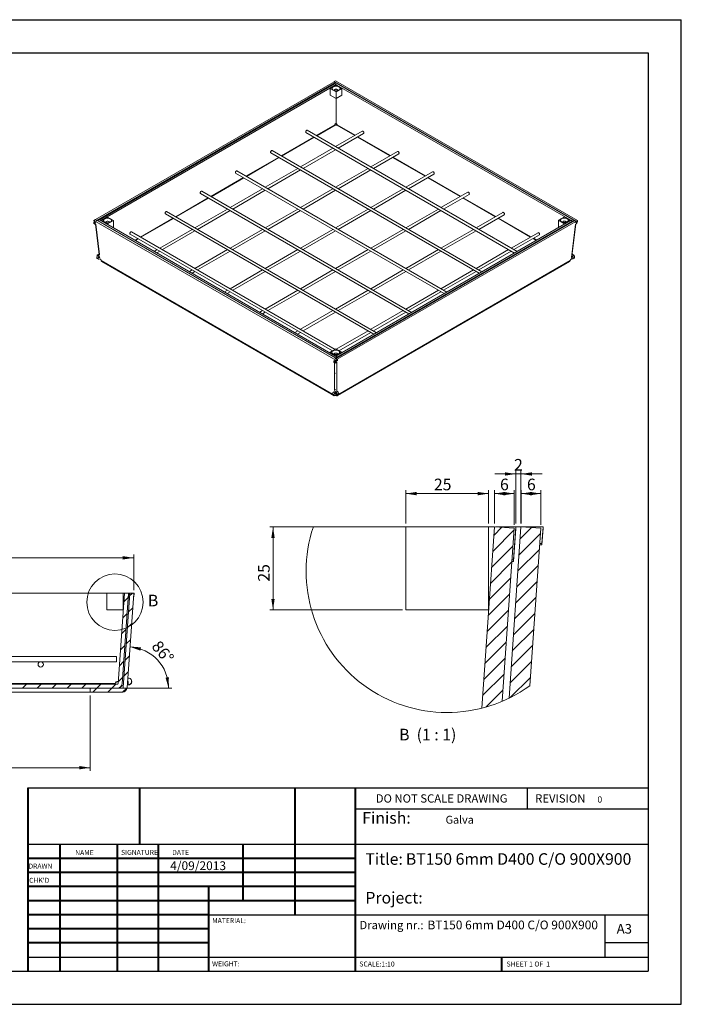
# Model space of a CAD drawing. Units: millimetres. Extents: x 0 to 420, y 0 to 297.
# Drawn here: x 220 to 420, y 0 to 297 of the extents above; entities that cross this region are included whole.
import ezdxf

# ---------------------------------------------------------------- set-up
doc = ezdxf.new("R2010")
doc.units = ezdxf.units.MM
doc.styles.add('SLDTEXTSTYLE0', font='TXT', dxfattribs={"width": 0.75})
doc.styles.add('SLDTEXTSTYLE1', font='TXT', dxfattribs={"width": 0.673077})
doc.styles.add('SLDTEXTSTYLE3', font='TXT', dxfattribs={"width": 0.65})
doc.dimstyles.new('SLDDIMSTYLE1', dxfattribs={"dimtxt": 3.5, "dimasz": 3.302, "dimexe": 0, "dimexo": 0.0625, "dimgap": 0.875, "dimtad": 1, "dimdec": 3, "dimlfac": 5, "dimrnd": 1e-09, "dimzin": 12, "dimdsep": 46, "dimtxsty": 'SLDTEXTSTYLE0', "dimsah": 1, "dimcen": 0.09, "dimadec": 0, "dimazin": 3, "dimtfac": 1, "dimtdec": 3, "dimtofl": 0, "dimtmove": 0, "dimatfit": 3, "dimfxl": 1, "dimfrac": 2, "dimtolj": 1, "dimtzin": 12, "dimarcsym": 0})
doc.dimstyles.new('SLDDIMSTYLE2', dxfattribs={"dimtxt": 3.5, "dimasz": 3.302, "dimexe": 0, "dimexo": 0.0625, "dimgap": 0.875, "dimtad": 1, "dimdec": 4, "dimlfac": 5, "dimzin": 12, "dimdsep": 46, "dimtxsty": 'SLDTEXTSTYLE0', "dimsah": 1, "dimcen": 0.09, "dimazin": 3, "dimtfac": 1, "dimtofl": 0, "dimtmove": 0, "dimatfit": 3, "dimfxl": 1, "dimfrac": 2, "dimtolj": 1, "dimtzin": 12, "dimarcsym": 0})
doc.dimstyles.new('SLDDIMSTYLE4', dxfattribs={"dimtxt": 3.5, "dimasz": 3.302, "dimexe": 0, "dimexo": 0.0625, "dimgap": 0.875, "dimtad": 1, "dimdec": 3, "dimrnd": 1e-09, "dimzin": 12, "dimdsep": 46, "dimtxsty": 'SLDTEXTSTYLE0', "dimsah": 1, "dimcen": 0.09, "dimadec": 0, "dimazin": 3, "dimtfac": 1, "dimtdec": 3, "dimtofl": 0, "dimtmove": 0, "dimatfit": 3, "dimfxl": 1, "dimfrac": 2, "dimtolj": 1, "dimtzin": 12, "dimarcsym": 0})
doc.dimstyles.new('SLDDIMSTYLE5', dxfattribs={"dimtxt": 3.5, "dimasz": 3.302, "dimexe": 0, "dimexo": 0.0625, "dimgap": 0.875, "dimtad": 1, "dimdec": 3, "dimrnd": 1e-09, "dimzin": 12, "dimdsep": 46, "dimtxsty": 'SLDTEXTSTYLE0', "dimsah": 1, "dimcen": 0.09, "dimadec": 0, "dimazin": 3, "dimtfac": 1, "dimtdec": 3, "dimtmove": 0, "dimatfit": 0, "dimfxl": 1, "dimfrac": 2, "dimtolj": 1, "dimtzin": 12, "dimarcsym": 0})

# ---------------------------------------------------------------- blocks, each defined once
blk = doc.blocks.new('_D_2')
at = {"color": 7, "linetype": 'Continuous', "lineweight": 0}
for p, q in [((48.61, 125.11), (48.61, 135.89)), ((48.61, 134.89), (254.85, 134.89)), ((254.85, 125.11), (254.85, 135.89))]:
    blk.add_line(p, q, dxfattribs=at)
for points in [[(48.61, 134.89), (51.91, 134.38), (51.91, 135.4)], [(254.85, 134.89), (251.55, 135.4), (251.55, 134.38)]]:
    blk.add_solid(points, dxfattribs=at)
at = {"color": 7, "linetype": 'Continuous', "lineweight": 0, "insert": (138.34, 139.4, -74.49), "char_height": 3.5, "attachment_point": 1, "style": 'SLDTEXTSTYLE0'}
blk.add_mtext('overall size:', dxfattribs=at)
blk = doc.blocks.new('_D_3')
at = {"color": 7, "linetype": 'Continuous', "lineweight": 0}
for p, q in [((61.73, 93.35), (61.73, 70.59)), ((241.73, 93.35), (241.73, 70.59)), ((61.73, 71.59), (241.73, 71.59))]:
    blk.add_line(p, q, dxfattribs=at)
for points in [[(61.73, 71.59), (65.03, 71.08), (65.03, 72.09)], [(241.73, 71.59), (238.43, 72.09), (238.43, 71.08)]]:
    blk.add_solid(points, dxfattribs=at)
at = {"color": 7, "linetype": 'Continuous', "lineweight": 0, "insert": (138.38, 76.1, -74.49), "char_height": 3.5, "attachment_point": 1, "style": 'SLDTEXTSTYLE0'}
blk.add_mtext('C/O', dxfattribs=at)
blk = doc.blocks.new('_D_5')
at = {"color": 7, "linetype": 'Continuous', "lineweight": 0}
blk.add_line((250.94, 95.55), (266.38, 95.55), dxfattribs=at)
blk.add_arc((252.85, 95.55), 12.53, 0, 86, dxfattribs=at)
for points in [[(253.73, 108.05), (256.86, 106.9), (257.06, 107.9)], [(265.38, 95.55), (265.46, 98.89), (264.45, 98.76)]]:
    blk.add_solid(points, dxfattribs=at)
at = {"color": 7, "linetype": 'Continuous', "lineweight": 0, "insert": (262.71, 110.3, -74.49), "char_height": 3.5, "attachment_point": 1, "rotation": 310.0758, "style": 'SLDTEXTSTYLE0'}
blk.add_mtext('86°', dxfattribs=at)
blk = doc.blocks.new('SW_HATCH_0')
at = {"color": 0, "linetype": 'Continuous', "lineweight": 0}
for p, q in [((-7.95, 1.03), (-5.5, 3.48)), ((0, 0), (3.4, 3.4)), ((-8.28, -3.79), (-1.82, 2.67)), ((-0.34, -4.83), (6.13, 1.64)), ((-8.62, -8.62), (-2.16, -2.16)), ((-0.68, -9.66), (5.79, -3.19)), ((-8.96, -13.45), (-2.49, -6.98)), ((-1.01, -14.48), (5.45, -8.02)), ((-9.3, -18.28), (-2.83, -11.81)), ((-1.35, -19.31), (5.12, -12.84)), ((-9.64, -23.11), (-3.17, -16.64)), ((-1.69, -24.14), (4.78, -17.67)), ((-9.97, -27.93), (-3.51, -21.47)), ((-2.03, -28.97), (4.44, -22.5)), ((-10.31, -32.76), (-3.84, -26.29)), ((-2.36, -33.79), (4.1, -27.33)), ((-10.65, -37.59), (-4.18, -31.12)), ((-2.7, -38.62), (3.77, -32.15)), ((-10.99, -42.42), (-4.52, -35.95)), ((-3.04, -43.45), (3.43, -36.98)), ((-11.32, -47.24), (-4.86, -40.78)), ((-2.98, -47.88), (3.09, -41.81)), ((-10.33, -50.74), (-5.19, -45.61))]:
    blk.add_line(p, q, dxfattribs=at)
blk = doc.blocks.new('_D_9')
at = {"color": 7, "linetype": 'Continuous', "lineweight": 0}
for p, q in [((335.93, 144.21), (295.88, 144.21)), ((296.88, 144.21), (296.88, 119.21)), ((335.93, 119.21), (295.88, 119.21))]:
    blk.add_line(p, q, dxfattribs=at)
for points in [[(296.88, 144.21), (296.37, 140.91), (297.39, 140.91)], [(296.88, 119.21), (297.39, 122.51), (296.37, 122.51)]]:
    blk.add_solid(points, dxfattribs=at)
at = {"color": 7, "linetype": 'Continuous', "lineweight": 0, "insert": (292.37, 127.7, -372.43), "char_height": 3.5, "attachment_point": 1, "rotation": 90, "style": 'SLDTEXTSTYLE0'}
blk.add_mtext('25', dxfattribs=at)
blk = doc.blocks.new('_D_10')
at = {"color": 7, "linetype": 'Continuous', "lineweight": 0}
for p, q in [((336.93, 145.21), (336.93, 155.26)), ((361.93, 145.21), (361.93, 155.26)), ((336.93, 154.26), (361.93, 154.26))]:
    blk.add_line(p, q, dxfattribs=at)
for points in [[(336.93, 154.26), (340.24, 153.75), (340.24, 154.77)], [(361.93, 154.26), (358.63, 154.77), (358.63, 153.75)]]:
    blk.add_solid(points, dxfattribs=at)
at = {"color": 7, "linetype": 'Continuous', "lineweight": 0, "insert": (345.43, 158.77, -372.43), "char_height": 3.5, "attachment_point": 1, "style": 'SLDTEXTSTYLE0'}
blk.add_mtext('25', dxfattribs=at)
blk = doc.blocks.new('_D_11')
at = {"color": 7, "linetype": 'Continuous', "lineweight": 0}
for p, q in [((363.68, 145.26), (363.68, 155.26)), ((369.67, 144.84), (369.67, 155.26)), ((363.68, 154.26), (369.67, 154.26))]:
    blk.add_line(p, q, dxfattribs=at)
for points in [[(363.68, 154.26), (366.99, 153.75), (366.99, 154.77)], [(369.67, 154.26), (366.37, 154.77), (366.37, 153.75)]]:
    blk.add_solid(points, dxfattribs=at)
at = {"color": 7, "linetype": 'Continuous', "lineweight": 0, "insert": (365.38, 158.77, -372.43), "char_height": 3.5, "attachment_point": 1, "style": 'SLDTEXTSTYLE0'}
blk.add_mtext('6', dxfattribs=at)
blk = doc.blocks.new('_D_12')
at = {"color": 7, "linetype": 'Continuous', "lineweight": 0}
for p, q in [((371.71, 145.24), (371.74, 155.26)), ((377.69, 144.82), (377.72, 155.26)), ((371.73, 154.26), (377.72, 154.26))]:
    blk.add_line(p, q, dxfattribs=at)
for points in [[(371.73, 154.26), (375.04, 153.75), (375.04, 154.77)], [(377.72, 154.26), (374.42, 154.77), (374.42, 153.75)]]:
    blk.add_solid(points, dxfattribs=at)
at = {"color": 7, "linetype": 'Continuous', "lineweight": 0, "insert": (373.5, 158.77, -372.43), "char_height": 3.5, "attachment_point": 1, "style": 'SLDTEXTSTYLE0'}
blk.add_mtext('6', dxfattribs=at)
blk = doc.blocks.new('_D_13')
at = {"color": 7, "linetype": 'Continuous', "lineweight": 0}
for p, q in [((370.14, 145.21), (370.14, 161.19)), ((371.7, 145.24), (371.7, 161.19)), ((370.14, 160.19), (363.79, 160.19)), ((370.14, 160.19), (371.7, 160.19)), ((371.7, 160.19), (378.05, 160.19))]:
    blk.add_line(p, q, dxfattribs=at)
for points in [[(370.14, 160.19), (366.84, 160.69), (366.84, 159.68)], [(371.7, 160.19), (375, 159.68), (375, 160.69)]]:
    blk.add_solid(points, dxfattribs=at)
at = {"color": 7, "linetype": 'Continuous', "lineweight": 0, "insert": (369.61, 164.7, -372.43), "char_height": 3.5, "attachment_point": 1, "style": 'SLDTEXTSTYLE0'}
blk.add_mtext('2', dxfattribs=at)

msp = doc.modelspace()

# ---------------------------------------------------------------- hatches: boundary and pattern name
at = {"linetype": 'Continuous', "lineweight": 0}
h = msp.add_hatch(dxfattribs=at)
h.set_pattern_fill('ANSI31', style=0)
edge = h.paths.add_edge_path(flags=0)
edge.add_line((251.340456, 96.857879), (253.246786, 124.119662))
edge.add_line((253.246786, 124.119662), (252.049709, 124.20337))
edge.add_line((252.049709, 124.20337), (250.14338, 96.941586))
edge.add_arc((249.941872, 96.955677), 0.202, 270, 356, ccw=False)
edge.add_line((249.941872, 96.753677), (53.618232, 96.753677))
edge.add_arc((53.618232, 96.955677), 0.202, 184, 270, ccw=False)
edge.add_line((53.416724, 96.941586), (51.510394, 124.20337))
edge.add_line((51.510394, 124.20337), (50.313318, 124.119662))
edge.add_line((50.313318, 124.119662), (52.219647, 96.857879))
edge.add_arc((53.618232, 96.955677), 1.402, 184, 270)
edge.add_line((53.618232, 95.553677), (249.941872, 95.553677))
edge.add_arc((249.941872, 96.955677), 1.402, 270, 356)
h = msp.add_hatch(dxfattribs=at)
h.set_pattern_fill('ANSI31', style=0)
edge = h.paths.add_edge_path(flags=0)
edge.add_line((241.730543, 94.353677), (251.461867, 94.353677))
edge.add_arc((251.461867, 95.755677), 1.402, 270, 356)
edge.add_line((252.860451, 95.657879), (254.850351, 124.114774))
edge.add_line((254.850351, 124.114774), (253.653274, 124.198482))
edge.add_line((253.653274, 124.198482), (251.663374, 95.741586))
edge.add_arc((251.461867, 95.755677), 0.202, 270, 356, ccw=False)
edge.add_line((251.461867, 95.553677), (241.730543, 95.553677))
edge.add_line((241.730543, 95.553677), (241.730543, 94.353677))
h = msp.add_hatch(dxfattribs=at)
h.set_pattern_fill('DIN 201 STEEL AND STEEL CAST IRON', style=0, pattern_type=2)
h.set_pattern_definition([(45, (0, 0), (-13.4704, 13.4704), []), (45, (4.49, 0), (-13.4704, 13.4704), []), (45, (8.98, 0), (-13.4704, 13.4704), []), (45, (13.47, 0), (-13.4704, 13.4704), [])])
edge = h.paths.add_edge_path(flags=0)
edge.add_arc((226.784147, 102.753677), 0.8, 0, 360)

# ---------------------------------------------------------------- linework, layer by layer
at = {"linetype": 'Continuous', "lineweight": -3}
msp.add_line((0.078844, 297.21478), (420.078844, 297.21478), dxfattribs=at)
at = {"color": 7, "linetype": 'Continuous', "lineweight": -3}
for p, q in [((420.078844, 0.21478), (420.078844, 297.21478)), ((25.078844, 287.21478), (410.078844, 287.21478)), ((410.078844, 287.21478), (410.078844, 10.21478)), ((222.878844, 65.46478), (410.078844, 65.46478)), ((373.678844, 59.08978), (373.678844, 65.46478)), ((410.078844, 59.08978), (321.678844, 59.08978)), ((410.078844, 48.46478), (222.878844, 48.46478)), ((277.478844, 27.21478), (410.078844, 27.21478)), ((397.078844, 14.46478), (397.078844, 27.21478)), ((410.078844, 18.71478), (397.078844, 18.71478)), ((222.878844, 14.46478), (410.078844, 14.46478)), ((25.078844, 10.21478), (410.078844, 10.21478)), ((0.078844, 0.21478), (420.078844, 0.21478))]:
    msp.add_line(p, q, dxfattribs=at)
at = {"color": 7, "linetype": 'Continuous', "lineweight": 15}
for p, q in [((315.343753, 278.45058), (243.365989, 236.898701)), ((315.766984, 278.240429), (243.75962, 236.671463)), ((315.48324, 277.838098), (244.525927, 236.875313)), ((315.906471, 277.627947), (244.941044, 236.660479)), ((315.916195, 277.490839), (314.148428, 276.470329)), ((314.148428, 276.470329), (315.916195, 275.449819)), ((314.148428, 276.470329), (314.148428, 274.428977)), ((315.343753, 278.45058), (315.766984, 278.240429)), ((315.780192, 278.759894), (315.356961, 278.549744)), ((315.356961, 278.549744), (315.356976, 278.444014)), ((388.371156, 236.399546), (315.356961, 278.549744)), ((315.468922, 277.897916), (315.468643, 277.829671)), ((315.891992, 278.105415), (315.468922, 277.897916)), ((387.282876, 236.440602), (315.468922, 277.897916)), ((315.48324, 277.838098), (315.906471, 277.627947)), ((315.766956, 278.04409), (315.766984, 278.240429)), ((388.794387, 236.609697), (315.780192, 278.759894)), ((387.705946, 236.648101), (315.891992, 278.105415)), ((315.906451, 277.485214), (315.906471, 277.627947)), ((317.683962, 276.470329), (315.916195, 277.490839)), ((315.916195, 275.449819), (317.683962, 276.470329)), ((317.683962, 276.470329), (317.683962, 274.428977)), ((314.148428, 274.428977), (315.916195, 273.408467)), ((315.904869, 266.036285), (315.905888, 273.414417)), ((315.916195, 275.449819), (315.916195, 273.408467)), ((315.916195, 273.408467), (317.683962, 274.428977)), ((316.192498, 265.478022), (316.091085, 265.536567)), ((316.183631, 265.561532), (316.118876, 265.598915)), ((316.118876, 265.598915), (316.2072, 265.540528)), ((306.820338, 263.153999), (369.728594, 226.837836)), ((370.528659, 227.299704), (307.220305, 263.846838)), ((323.820833, 263.584556), (315.747737, 258.924057)), ((316.547802, 258.462189), (324.220801, 262.891717)), ((314.947672, 258.462189), (305.141135, 252.800996)), ((296.213736, 257.030938), (359.121992, 220.714775)), ((359.922057, 221.176643), (296.613704, 257.723777)), ((305.9412, 252.339128), (315.747737, 258.000321)), ((334.427435, 257.461495), (326.354338, 252.800996)), ((327.154403, 252.339128), (334.827403, 256.768656)), ((285.607134, 250.907877), (348.51539, 214.591714)), ((349.315455, 215.053582), (286.007102, 251.600716)), ((304.34107, 252.339128), (294.534533, 246.677935)), ((295.334598, 246.216067), (305.141135, 251.87726)), ((325.554273, 252.339128), (315.747737, 246.677935)), ((316.547802, 246.216067), (326.354338, 251.87726)), ((345.034037, 251.338434), (336.96094, 246.677935)), ((337.761005, 246.216067), (345.434004, 250.645595)), ((275.000533, 244.784816), (337.908789, 208.468653)), ((338.708854, 208.930521), (275.4005, 245.477655)), ((293.734468, 246.216067), (283.927932, 240.554874)), ((284.727997, 240.093006), (294.534533, 245.7542)), ((314.947672, 246.216067), (305.141135, 240.554874)), ((305.9412, 240.093006), (315.747737, 245.7542)), ((336.160875, 246.216067), (326.354338, 240.554874)), ((327.154403, 240.093006), (336.96094, 245.7542)), ((355.640638, 245.215374), (347.567542, 240.554874)), ((348.367607, 240.093006), (356.040606, 244.522534)), ((246.946701, 237.672315), (245.178934, 236.651805)), ((248.714468, 236.651805), (246.946701, 237.672315)), ((264.393931, 238.661756), (327.302187, 202.345592)), ((328.102252, 202.80746), (264.793898, 239.354595)), ((283.127867, 240.093006), (273.32133, 234.431813)), ((274.121395, 233.969946), (283.927932, 239.631139)), ((304.34107, 240.093006), (294.534533, 234.431813)), ((295.334598, 233.969946), (305.141135, 239.631139)), ((325.554273, 240.093006), (315.747737, 234.431813)), ((316.547802, 233.969946), (326.354338, 239.631139)), ((346.767477, 240.093006), (336.96094, 234.431813)), ((337.761005, 233.969946), (347.567542, 239.631139)), ((366.24724, 239.092313), (358.174144, 234.431813)), ((358.974209, 233.969946), (366.647208, 238.399474)), ((384.802017, 237.719307), (383.034251, 236.698796)), ((386.569784, 236.698796), (384.802017, 237.719307)), ((243.000225, 236.208224), (242.808849, 236.097745)), ((242.808849, 236.097745), (242.858234, 235.690504)), ((242.808849, 236.097745), (243.232079, 235.887594)), ((242.858234, 235.690504), (243.281465, 235.480353)), ((242.860367, 236.667764), (243.283597, 236.946265)), ((242.860367, 236.667764), (315.874562, 194.517566)), ((242.909752, 236.260453), (242.860367, 236.667764)), ((243.334534, 236.015232), (242.909752, 236.260453)), ((243.388571, 235.977935), (243.232079, 235.887594)), ((243.232079, 235.887594), (243.281465, 235.480353)), ((243.281465, 235.480353), (243.437896, 235.570659)), ((243.283597, 236.946265), (316.297792, 194.796067)), ((243.334524, 235.510984), (244.442298, 226.376093)), ((243.335849, 236.004392), (243.334534, 236.015232)), ((244.500491, 226.398913), (243.391673, 235.543975)), ((243.445565, 236.658724), (243.602537, 236.580781)), ((243.759509, 236.671399), (243.602537, 236.580781)), ((243.602537, 236.580781), (243.604067, 236.568169)), ((244.042772, 236.629033), (244.465842, 236.91)), ((244.042772, 236.629033), (315.856873, 195.171635)), ((244.05924, 236.498496), (244.042772, 236.629033)), ((244.465842, 236.91), (316.279943, 195.452601)), ((244.633823, 236.813026), (244.941044, 236.660479)), ((244.941044, 236.660479), (244.944279, 236.633803)), ((245.178934, 236.651805), (245.178934, 236.49834)), ((245.178934, 236.651805), (246.946701, 235.631295)), ((246.946701, 235.631295), (248.714468, 236.651805)), ((246.946701, 235.631295), (246.946701, 235.47783)), ((248.714468, 236.651805), (248.714468, 234.610453)), ((315.829875, 195.06619), (387.837239, 236.635157)), ((315.842399, 195.729998), (386.807825, 236.697466)), ((316.273743, 195.45618), (387.231056, 236.418965)), ((316.282705, 194.804777), (388.260469, 236.356655)), ((383.034251, 236.698796), (384.802017, 235.678286)), ((383.034251, 236.698796), (383.034251, 234.657444)), ((383.034251, 234.657444), (383.154136, 234.588236)), ((384.802017, 235.678286), (386.569784, 236.698796)), ((384.802017, 235.678286), (384.802017, 235.539538)), ((386.569784, 236.698796), (386.569784, 236.560048)), ((387.231056, 236.418965), (386.807825, 236.697466)), ((388.15676, 235.501303), (386.941545, 225.478732)), ((387.154262, 226.833), (388.20912, 235.53153)), ((387.231056, 236.418965), (387.213618, 236.275148)), ((387.265897, 236.305328), (387.282876, 236.440602)), ((387.705946, 236.648101), (387.282876, 236.440602)), ((387.693937, 236.552431), (387.705946, 236.648101)), ((388.260469, 236.356655), (387.837239, 236.635157)), ((388.581542, 235.746524), (388.15676, 235.501303)), ((388.260469, 236.356655), (388.206145, 235.908614)), ((388.206145, 235.908614), (388.531587, 236.096487)), ((388.223192, 236.049213), (388.321771, 235.992305)), ((388.321771, 235.992305), (388.371156, 236.399546)), ((388.745001, 236.202456), (388.321771, 235.992305)), ((388.794387, 236.609697), (388.371156, 236.399546)), ((388.629892, 236.1453), (388.581542, 235.746524)), ((388.745001, 236.202456), (388.794387, 236.609697)), ((248.581836, 234.533887), (248.714468, 234.610453)), ((253.787329, 232.538695), (314.806675, 197.312976)), ((315.60674, 197.774844), (254.187297, 233.231534)), ((272.521265, 233.969946), (262.714728, 228.308752)), ((263.514793, 227.846885), (273.32133, 233.508078)), ((293.734468, 233.969946), (283.927932, 228.308752)), ((284.727997, 227.846885), (294.534533, 233.508078)), ((314.947672, 233.969946), (305.141135, 228.308752)), ((305.9412, 227.846885), (315.747737, 233.508078)), ((336.160875, 233.969946), (326.354338, 228.308752)), ((327.154403, 227.846885), (336.96094, 233.508078)), ((357.374079, 233.969946), (347.567542, 228.308752)), ((348.367607, 227.846885), (358.174144, 233.508078)), ((376.853842, 232.969252), (368.780745, 228.308752)), ((369.58081, 227.846885), (377.253809, 232.276413)), ((244.285756, 226.535322), (243.862525, 226.256821)), ((243.990783, 226.038598), (244.414013, 225.828448)), ((244.037095, 226.267444), (244.424555, 226.522406)), ((244.463648, 225.419147), (244.414013, 225.828448)), ((261.914663, 227.846885), (261.039991, 227.341947)), ((261.840056, 226.880079), (262.714728, 227.385017)), ((283.127867, 227.846885), (273.32133, 222.185692)), ((274.121395, 221.723824), (283.927932, 227.385017)), ((304.34107, 227.846885), (294.534533, 222.185692)), ((295.334598, 221.723824), (305.141135, 227.385017)), ((325.554273, 227.846885), (315.747737, 222.185692)), ((316.547802, 221.723824), (326.354338, 227.385017)), ((346.767477, 227.846885), (336.96094, 222.185692)), ((337.761005, 221.723824), (347.567542, 227.385017)), ((367.98068, 227.846885), (358.174144, 222.185692)), ((358.974209, 221.723824), (368.780745, 227.385017)), ((387.154262, 226.833), (387.102639, 226.807367)), ((387.617658, 226.106521), (387.194428, 225.896371)), ((387.676272, 226.145343), (387.32878, 226.374005)), ((243.816382, 225.178103), (244.239613, 224.967952)), ((244.426264, 224.965212), (244.70422, 225.114696)), ((244.598629, 225.589518), (244.432151, 225.67888)), ((244.653041, 225.537284), (244.463648, 225.419147)), ((244.601846, 225.562984), (244.598629, 225.589518)), ((245.198631, 224.313495), (315.234484, 183.882657)), ((245.350429, 224.20893), (245.350429, 224.225864)), ((245.350429, 224.20893), (248.529755, 222.373545)), ((316.316262, 183.819739), (386.345262, 224.24662)), ((316.447691, 184.094198), (386.501729, 224.535533)), ((386.887676, 225.034439), (386.844583, 225.012807)), ((387.043928, 225.130006), (386.887676, 225.034439)), ((386.941545, 225.478732), (387.064136, 225.544549)), ((386.957585, 225.611024), (387.092084, 225.527112)), ((387.092084, 225.527112), (387.042449, 225.117812)), ((387.31612, 225.075917), (387.739351, 225.286067)), ((248.529755, 222.373545), (248.529755, 222.390478)), ((248.529755, 222.373545), (248.544421, 222.382012)), ((272.521265, 221.723824), (271.646592, 221.218886)), ((272.446657, 220.757018), (273.32133, 221.261956)), ((293.734468, 221.723824), (283.927932, 216.062631)), ((284.727997, 215.600763), (294.534533, 221.261956)), ((314.947672, 221.723824), (305.141135, 216.062631)), ((305.9412, 215.600763), (315.747737, 221.261956)), ((336.160875, 221.723824), (326.354338, 216.062631)), ((327.154403, 215.600763), (336.96094, 221.261956)), ((357.374079, 221.723824), (347.567542, 216.062631)), ((348.367607, 215.600763), (358.174144, 221.261956)), ((283.127867, 215.600763), (282.253194, 215.095825)), ((283.053259, 214.633958), (283.927932, 215.138895)), ((304.34107, 215.600763), (294.534533, 209.93957)), ((295.334598, 209.477702), (305.141135, 215.138895)), ((325.554273, 215.600763), (315.747737, 209.93957)), ((316.547802, 209.477702), (326.354338, 215.138895)), ((346.767477, 215.600763), (336.96094, 209.93957)), ((337.761005, 209.477702), (347.567542, 215.138895)), ((293.734468, 209.477702), (292.859796, 208.972765)), ((293.659861, 208.510897), (294.534533, 209.015835)), ((314.947672, 209.477702), (305.141135, 203.816509)), ((305.9412, 203.354641), (315.747737, 209.015835)), ((336.160875, 209.477702), (326.354338, 203.816509)), ((327.154403, 203.354641), (336.96094, 209.015835)), ((304.34107, 203.354641), (303.466397, 202.849704)), ((304.266462, 202.387836), (305.141135, 202.892774)), ((325.554273, 203.354641), (315.973685, 197.823886)), ((316.77375, 197.362018), (326.354338, 202.892774)), ((315.832688, 197.905281), (314.064922, 196.884771)), ((314.064922, 196.884771), (314.064922, 196.731306)), ((314.064922, 196.884771), (315.832688, 195.864261)), ((317.600455, 196.884771), (315.832688, 197.905281)), ((315.832688, 195.864261), (317.600455, 196.884771)), ((317.600455, 196.884771), (317.600455, 196.744902)), ((315.248076, 194.313644), (315.404568, 194.403985)), ((315.671307, 194.035143), (315.248076, 194.313644)), ((315.248136, 193.934878), (315.248076, 194.313644)), ((315.671367, 193.656377), (315.248136, 193.934878)), ((315.874501, 194.1388), (315.449719, 194.384021)), ((315.449719, 194.384021), (315.449725, 194.374541)), ((315.450086, 193.801988), (315.452201, 190.443058)), ((315.671307, 194.035143), (315.862684, 194.145622)), ((315.671367, 193.656377), (315.671307, 194.035143)), ((316.096149, 193.901598), (315.671367, 193.656377)), ((315.672792, 194.975508), (315.829764, 195.066127)), ((315.829764, 194.872215), (315.672792, 194.975508)), ((315.672794, 194.963778), (315.672792, 194.975508)), ((315.832688, 195.864261), (315.832688, 195.710796)), ((316.149621, 195.527834), (315.842399, 195.729998)), ((315.842403, 195.705188), (315.842399, 195.729998)), ((315.856873, 195.171635), (316.279943, 195.452601)), ((315.856873, 195.171635), (315.857297, 195.082021)), ((315.874562, 194.517566), (315.874501, 194.1388)), ((315.874501, 194.1388), (316.297732, 194.417301)), ((315.874562, 194.517566), (316.297792, 194.796067)), ((316.043477, 194.249992), (316.096089, 194.280364)), ((316.096089, 194.280364), (316.092861, 194.282489)), ((316.096089, 194.280364), (316.096088, 194.284612)), ((316.097563, 185.009139), (316.096149, 193.901598)), ((316.279943, 195.452601), (316.28054, 195.326354)), ((316.297792, 194.796067), (316.297732, 194.417301)), ((315.452201, 190.443058), (315.451406, 185.439822)), ((312.169365, 185.63518), (312.169365, 185.652113)), ((312.169365, 185.63518), (315.34869, 183.799794)), ((314.937266, 184.154917), (315.360496, 183.876416)), ((315.63735, 184.677915), (315.214119, 184.956417)), ((315.451406, 185.439822), (315.71958, 185.61629)), ((315.63735, 184.677915), (315.63741, 184.297234)), ((315.912898, 184.402067), (315.637366, 184.57223)), ((315.63741, 184.297234), (315.860046, 184.434707)), ((315.912837, 184.021386), (315.912898, 184.402067)), ((315.966755, 184.743335), (316.389985, 185.021836)), ((316.189811, 183.981249), (316.613042, 184.25975)), ((316.447691, 184.094198), (316.432543, 184.140975)), ((315.276937, 183.931401), (315.246531, 183.876194)), ((315.34869, 183.799794), (315.34869, 183.884185)), ((315.912844, 184.067916), (315.551085, 183.871552)), ((315.953216, 183.847185), (315.953216, 183.999073)), ((316.447691, 184.094198), (316.404574, 184.12257)), ((336.93315, 144.208212), (309.047087, 144.208212)), ((363.683238, 144.236204), (309.056386, 144.236204)), ((336.93315, 144.208212), (361.933126, 144.208212)), ((336.93315, 144.208212), (336.93315, 119.208214)), ((363.684966, 144.260545), (359.858378, 89.537729)), ((363.68133, 144.208212), (361.933126, 144.208212)), ((361.933126, 144.208212), (361.933126, 119.208214)), ((369.670346, 143.842001), (363.684966, 144.260545)), ((378.364219, 144.236204), (364.032998, 144.236204)), ((370.138004, 144.208212), (364.433243, 144.208212)), ((369.670346, 143.842001), (366.017594, 91.605632)), ((371.702804, 144.2361), (368.088438, 92.547988)), ((369.438781, 134.236363), (370.138004, 144.208212)), ((369.438781, 133.786489), (370.138004, 143.758346)), ((370.138004, 143.758346), (370.138004, 144.208212)), ((377.688184, 143.817563), (371.702804, 144.2361)), ((377.688184, 143.817563), (374.366119, 96.310136)), ((378.014579, 139.248383), (378.364219, 144.236204)), ((378.014579, 138.829847), (378.364219, 143.817668)), ((378.364219, 143.817668), (378.364219, 144.236204)), ((377.339377, 138.829847), (378.014579, 138.829847)), ((377.368643, 139.248383), (378.014579, 139.248383)), ((378.014579, 138.829847), (378.014579, 139.248383)), ((368.96719, 133.786489), (369.438781, 133.786489)), ((368.998661, 134.236363), (369.438781, 134.236363)), ((369.438781, 133.786489), (369.438781, 134.236363)), ((252.049369, 124.198502), (56.860028, 124.198502)), ((246.699343, 124.192905), (56.860028, 124.192905)), ((246.699343, 124.192905), (246.699343, 119.192905)), ((246.699343, 124.192905), (251.699343, 124.192905)), ((252.049709, 124.20337), (250.14338, 96.941586)), ((253.246786, 124.119662), (251.340456, 96.857879)), ((253.653274, 124.198482), (251.663374, 95.741586)), ((252.048977, 124.192905), (251.699343, 124.192905)), ((251.699343, 124.192905), (251.699343, 119.192905)), ((253.246786, 124.119662), (252.049709, 124.20337)), ((254.985556, 124.198502), (252.119316, 124.198502)), ((253.34032, 124.192905), (252.19937, 124.192905)), ((254.850351, 124.114774), (252.860451, 95.657879)), ((253.106156, 122.10856), (253.200466, 122.10856)), ((253.112448, 122.198534), (253.200466, 122.198534)), ((253.200466, 122.198534), (253.34032, 124.192905)), ((253.200466, 122.10856), (253.34032, 124.10293)), ((253.200466, 122.10856), (253.200466, 122.198534)), ((253.34032, 124.10293), (253.34032, 124.192905)), ((254.850351, 124.114774), (253.653274, 124.198482)), ((254.780596, 123.117231), (254.915629, 123.117231)), ((254.78645, 123.200938), (254.915629, 123.200938)), ((254.915629, 123.200938), (254.985556, 124.198502)), ((254.915629, 123.117231), (254.985556, 124.114795)), ((254.915629, 123.117231), (254.915629, 123.200938)), ((254.985556, 124.114795), (254.985556, 124.198502)), ((246.699343, 119.192905), (251.699343, 119.192905)), ((336.93315, 119.208214), (361.933126, 119.208214)), ((249.69955, 105.153677), (53.69955, 105.153677)), ((249.69955, 105.153677), (249.69955, 103.553677)), ((53.69955, 103.553677), (249.69955, 103.553677)), ((249.941872, 96.753677), (53.618232, 96.753677)), ((249.941872, 95.553677), (53.618232, 95.553677)), ((249.247056, 96.940532), (54.313048, 96.940532)), ((241.730543, 95.553677), (241.730543, 94.353677)), ((251.461867, 95.553677), (241.730543, 95.553677)), ((249.247056, 96.850557), (249.242364, 96.755398)), ((249.247056, 96.850557), (249.247056, 96.940532)), ((250.768101, 95.607944), (250.32816, 95.607944)), ((250.768101, 95.607944), (250.768101, 95.553677)), ((250.804777, 95.657879), (250.799584, 95.553677)), ((250.804777, 95.741586), (250.863372, 95.899059)), ((250.804777, 95.657879), (250.804777, 95.741586)), ((252.992268, 97.542943), (253.220643, 97.534352)), ((252.998106, 97.626431), (253.226495, 97.61784)), ((253.226495, 97.61784), (253.156214, 96.615233)), ((253.156214, 96.531525), (253.156214, 96.615233)), ((254.234005, 97.534132), (254.234005, 97.61784)), ((61.730543, 94.353677), (241.730543, 94.353677)), ((251.461867, 94.353677), (241.730543, 94.353677))]:
    msp.add_line(p, q, dxfattribs=at)
at = {"color": 8, "linetype": 'Continuous', "lineweight": 15}
for p, q in [((315.557629, 265.518214), (309.941356, 262.276009)), ((315.628873, 265.400368), (310.079046, 262.196522)), ((321.543457, 262.269854), (316.120421, 265.400506)), ((316.155594, 265.658301), (316.128446, 265.673973)), ((321.680747, 262.349111), (316.191637, 265.517906)), ((309.141291, 261.814141), (299.334754, 256.152948)), ((309.278981, 261.734654), (299.472445, 256.073461)), ((332.150058, 256.146794), (322.343522, 261.807987)), ((332.287349, 256.22605), (322.480812, 261.887243)), ((298.534689, 255.69108), (288.728152, 250.029887)), ((298.67238, 255.611593), (288.865843, 249.9504)), ((342.75666, 250.023733), (332.950123, 255.684926)), ((342.89395, 250.102989), (333.087414, 255.764182)), ((287.928087, 249.56802), (278.121551, 243.906826)), ((288.065778, 249.488532), (278.259241, 243.827339)), ((353.363262, 243.900672), (343.556725, 249.561865)), ((353.500552, 243.979928), (343.694015, 249.641121)), ((277.321486, 243.444959), (267.514949, 237.783766)), ((277.459176, 243.365472), (267.65264, 237.704279)), ((363.969863, 237.777611), (354.163327, 243.438804)), ((364.107154, 237.856867), (354.300617, 243.51806)), ((266.714884, 237.321898), (256.908347, 231.660705)), ((266.852575, 237.242411), (257.046038, 231.581218)), ((374.576465, 231.65455), (364.769928, 237.315743)), ((374.713756, 231.733806), (364.907219, 237.394999)), ((256.108282, 231.198837), (255.23361, 230.693899)), ((256.245973, 231.11935), (255.3713, 230.614412)), ((376.324378, 230.645501), (375.37653, 231.192683)), ((376.461669, 230.724757), (375.513821, 231.271939)), ((245.042032, 224.602485), (314.859878, 184.2975)), ((315.452201, 190.443058), (315.71958, 190.619004)), ((250.804777, 95.741586), (250.643005, 95.741586))]:
    msp.add_line(p, q, dxfattribs=at)
at = {"color": 7, "linetype": 'Continuous', "lineweight": 40}
for p, q in [((222.878844, 65.46478), (222.878844, 10.21478)), ((256.678844, 48.46478), (256.678844, 65.46478)), ((303.478844, 65.46478), (303.478844, 27.21478)), ((321.678844, 65.46478), (321.678844, 10.21478)), ((232.518764, 48.46478), (232.518764, 10.21478)), ((249.869796, 48.46478), (249.869796, 10.21478)), ((262.264356, 48.46478), (262.264356, 10.21478)), ((287.878844, 31.46478), (287.878844, 48.46478)), ((321.678844, 44.21478), (222.878844, 44.21478)), ((321.678844, 39.96478), (222.878844, 39.96478)), ((321.678844, 35.71478), (222.878844, 35.71478)), ((277.478844, 10.21478), (277.478844, 35.71478)), ((321.678844, 31.46478), (222.878844, 31.46478)), ((277.478844, 27.21478), (222.878844, 27.21478)), ((277.478844, 22.964708), (222.878844, 22.964708)), ((277.478844, 18.71478), (222.878844, 18.71478)), ((365.878844, 10.21478), (365.878844, 14.46478))]:
    msp.add_line(p, q, dxfattribs=at)
at = {"color": 7, "linetype": 'Continuous', "lineweight": 15, "flags": 128}
for points in [[(315.067667, 276.960174), (314.933213, 276.867671), (314.828626, 276.763096), (314.757084, 276.649625), (314.720762, 276.530706), (314.720762, 276.409952), (314.757084, 276.291033), (314.828626, 276.177562), (314.933213, 276.072987), (315.067667, 275.980484), (315.227904, 275.902865), (315.409053, 275.842488), (315.605612, 275.801188), (315.811608, 275.78022), (316.020782, 275.78022), (316.226778, 275.801188), (316.423337, 275.842488), (316.604487, 275.902865), (316.764723, 275.980484), (316.899178, 276.072987), (317.003765, 276.177562), (317.075306, 276.291033), (317.111629, 276.409952), (317.111629, 276.530706), (317.075306, 276.649625), (317.003765, 276.763096), (316.899178, 276.867671), (316.764723, 276.960174), (316.604487, 277.037793), (316.423337, 277.098169), (316.226778, 277.139469), (316.020782, 277.160438), (315.811608, 277.160438), (315.605612, 277.139469), (315.409053, 277.098169), (315.227904, 277.037793), (315.067667, 276.960174)], [(316.424225, 275.842728), (316.441195, 275.919164), (316.423306, 275.997606), (316.370859, 276.070702), (316.287426, 276.133471), (316.178695, 276.181635), (316.052075, 276.211913), (315.916195, 276.22224), (315.780315, 276.211913), (315.653695, 276.181635), (315.544964, 276.133471)], [(316.108431, 265.763787), (316.111237, 265.753875), (316.128446, 265.673973)], [(306.820338, 263.153999), (306.799186, 263.169118), (306.757031, 263.229098), (306.73827, 263.313185), (306.74457, 263.41391), (306.775373, 263.522321), (306.82794, 263.628785), (306.897601, 263.723844), (306.978166, 263.799051), (307.062477, 263.847723), (307.143042, 263.865535), (307.212704, 263.850905), (307.220305, 263.846838)], [(323.820833, 263.584556), (323.828435, 263.588623), (323.898096, 263.603253), (323.978662, 263.585441), (324.062973, 263.536769), (324.143538, 263.461562), (324.213199, 263.366504), (324.265766, 263.260039), (324.296568, 263.151628), (324.302869, 263.050903), (324.284108, 262.966816), (324.241952, 262.906836), (324.220801, 262.891717)], [(296.213736, 257.030938), (296.192585, 257.046057), (296.150429, 257.106037), (296.131668, 257.190124), (296.137969, 257.290849), (296.168771, 257.39926), (296.221338, 257.505725), (296.290999, 257.600784), (296.371564, 257.67599), (296.455875, 257.724662), (296.536441, 257.742474), (296.606102, 257.727844), (296.613704, 257.723777)], [(334.427435, 257.461495), (334.435037, 257.465562), (334.504698, 257.480192), (334.585263, 257.46238), (334.669574, 257.413708), (334.75014, 257.338502), (334.819801, 257.243443), (334.872368, 257.136978), (334.90317, 257.028567), (334.909471, 256.927843), (334.89071, 256.843755), (334.848554, 256.783775), (334.827403, 256.768656)], [(285.607134, 250.907877), (285.585983, 250.922996), (285.543827, 250.982976), (285.525066, 251.067064), (285.531367, 251.167788), (285.562169, 251.276199), (285.614736, 251.382664), (285.684397, 251.477723), (285.764963, 251.552929), (285.849274, 251.601601), (285.929839, 251.619413), (285.9995, 251.604783), (286.007102, 251.600716)], [(345.034037, 251.338434), (345.041639, 251.342501), (345.1113, 251.357131), (345.191865, 251.339319), (345.276176, 251.290647), (345.356741, 251.215441), (345.426402, 251.120382), (345.478969, 251.013917), (345.509772, 250.905506), (345.516072, 250.804782), (345.497311, 250.720694), (345.455156, 250.660714), (345.434004, 250.645595)], [(275.000533, 244.784816), (274.979381, 244.799935), (274.937226, 244.859915), (274.918465, 244.944003), (274.924765, 245.044727), (274.955567, 245.153138), (275.008135, 245.259603), (275.077796, 245.354662), (275.158361, 245.429868), (275.242672, 245.47854), (275.323237, 245.496352), (275.392898, 245.481722), (275.4005, 245.477655)], [(355.640638, 245.215374), (355.64824, 245.21944), (355.717901, 245.23407), (355.798467, 245.216258), (355.882778, 245.167586), (355.963343, 245.09238), (356.033004, 244.997321), (356.085571, 244.890856), (356.116373, 244.782445), (356.122674, 244.681721), (356.103913, 244.597633), (356.061758, 244.537653), (356.040606, 244.522534)], [(264.393931, 238.661756), (264.372779, 238.676874), (264.330624, 238.736854), (264.311863, 238.820942), (264.318163, 238.921666), (264.348966, 239.030077), (264.401533, 239.136542), (264.471194, 239.231601), (264.551759, 239.306808), (264.63607, 239.355479), (264.716636, 239.373291), (264.786297, 239.358662), (264.793898, 239.354595)], [(366.24724, 239.092313), (366.254842, 239.09638), (366.324503, 239.11101), (366.405068, 239.093197), (366.489379, 239.044526), (366.569945, 238.969319), (366.639606, 238.87426), (366.692173, 238.767795), (366.722975, 238.659384), (366.729276, 238.55866), (366.710515, 238.474572), (366.668359, 238.414593), (366.647208, 238.399474)], [(246.098173, 236.16196), (246.258409, 236.084342), (246.439559, 236.023965), (246.636118, 235.982665), (246.842114, 235.961696), (247.051288, 235.961696), (247.257284, 235.982665), (247.453843, 236.023965), (247.634993, 236.084342), (247.795229, 236.16196), (247.929683, 236.254463), (248.03427, 236.359038), (248.105812, 236.47251), (248.142134, 236.591429), (248.142134, 236.712182), (248.105812, 236.831101), (248.03427, 236.944572), (247.929683, 237.049148), (247.795229, 237.14165), (247.634993, 237.219269), (247.453843, 237.279646), (247.257284, 237.320946), (247.051288, 237.341914), (246.842114, 237.341914), (246.636118, 237.320946), (246.439559, 237.279646), (246.258409, 237.219269), (246.098173, 237.14165), (245.963718, 237.049148), (245.859132, 236.944572), (245.78759, 236.831101), (245.751267, 236.712182), (245.751267, 236.591429), (245.78759, 236.47251), (245.859132, 236.359038), (245.963718, 236.254463), (246.098173, 236.16196)], [(247.45473, 236.024204), (247.471701, 236.10064), (247.453812, 236.179082), (247.401364, 236.252178), (247.317932, 236.314947), (247.209201, 236.363112), (247.082581, 236.393389), (246.946701, 236.403716), (246.810821, 236.393389), (246.684201, 236.363112), (246.57547, 236.314947), (246.492038, 236.252178), (246.43959, 236.179082), (246.421701, 236.10064), (246.438672, 236.024204)], [(383.953489, 237.188641), (383.819035, 237.096139), (383.714448, 236.991563), (383.642907, 236.878092), (383.606584, 236.759173), (383.606584, 236.63842), (383.642907, 236.519501), (383.714448, 236.40603), (383.819035, 236.301454), (383.953489, 236.208952), (384.113726, 236.131333), (384.294876, 236.070956), (384.491435, 236.029656), (384.697431, 236.008687), (384.906604, 236.008687), (385.1126, 236.029656), (385.309159, 236.070956), (385.490309, 236.131333), (385.650546, 236.208952), (385.785, 236.301454), (385.889587, 236.40603), (385.961128, 236.519501), (385.997451, 236.63842), (385.997451, 236.759173), (385.961128, 236.878092), (385.889587, 236.991563), (385.785, 237.096139), (385.650546, 237.188641), (385.490309, 237.26626), (385.309159, 237.326637), (385.1126, 237.367937), (384.906604, 237.388906), (384.697431, 237.388906), (384.491435, 237.367937), (384.294876, 237.326637), (384.113726, 237.26626), (383.953489, 237.188641)], [(385.310047, 236.071195), (385.327017, 236.147631), (385.309129, 236.226073), (385.256681, 236.299169), (385.173249, 236.361938), (385.064517, 236.410103), (384.937897, 236.44038), (384.802017, 236.450707), (384.666137, 236.44038), (384.539517, 236.410103), (384.430786, 236.361938)], [(253.787329, 232.538695), (253.766178, 232.553814), (253.724022, 232.613793), (253.705261, 232.697881), (253.711562, 232.798605), (253.742364, 232.907016), (253.794931, 233.013481), (253.864592, 233.10854), (253.945158, 233.183747), (254.029469, 233.232418), (254.110034, 233.250231), (254.179695, 233.235601), (254.187297, 233.231534)], [(376.853842, 232.969252), (376.861444, 232.973319), (376.931105, 232.987949), (377.01167, 232.970137), (377.095981, 232.921465), (377.176546, 232.846258), (377.246208, 232.751199), (377.298775, 232.644734), (377.329577, 232.536324), (377.335877, 232.435599), (377.317116, 232.351511), (377.274961, 232.291532), (377.253809, 232.276413)], [(243.990783, 226.038598), (243.89183, 225.954472), (243.805263, 225.843241), (243.738296, 225.714177), (243.696514, 225.578037), (243.683397, 225.446171), (243.70004, 225.329569), (243.745055, 225.237951), (243.81469, 225.178954), (243.816382, 225.178103)], [(243.82204, 225.868422), (243.804136, 225.923601), (243.783483, 226.037864), (243.788974, 226.1373), (243.820206, 226.214606), (243.874886, 226.264104), (243.948997, 226.282159), (244.037095, 226.267444)], [(244.037095, 226.267444), (244.120501, 226.22193), (244.201134, 226.193781), (244.276461, 226.183882), (244.344119, 226.192543), (244.40198, 226.219492), (244.44823, 226.263884), (244.481414, 226.324323), (244.500491, 226.398913)], [(244.414013, 225.828448), (244.315061, 225.744321), (244.228493, 225.63309), (244.161527, 225.504026), (244.119744, 225.367887), (244.106628, 225.23602), (244.12327, 225.119418), (244.168285, 225.0278), (244.23792, 224.968803), (244.326371, 224.947344), (244.426264, 224.965212)], [(387.042449, 225.117812), (387.139221, 225.069807), (387.23253, 225.055391), (387.315524, 225.075622), (387.382106, 225.129014), (387.427387, 225.211647), (387.44804, 225.317449), (387.442549, 225.438651), (387.411317, 225.566351), (387.356637, 225.691168), (387.282526, 225.803936), (387.194428, 225.896371)], [(387.526758, 226.16321), (387.547946, 226.167546), (387.634513, 226.164269), (387.701479, 226.124338), (387.743262, 226.05108), (387.756379, 225.950602), (387.756159, 225.942168)], [(387.739351, 225.286067), (387.805337, 225.339165), (387.850618, 225.421797), (387.871271, 225.5276), (387.86578, 225.648802), (387.834547, 225.776501), (387.779868, 225.901318), (387.705757, 226.014086), (387.617658, 226.106521)], [(316.681217, 197.374616), (316.52098, 197.452235), (316.33983, 197.512611), (316.143271, 197.553912), (315.937275, 197.57488), (315.728102, 197.57488), (315.522106, 197.553912), (315.325547, 197.512611), (315.144397, 197.452235), (314.98416, 197.374616), (314.849706, 197.282113), (314.745119, 197.177538), (314.673577, 197.064067), (314.637255, 196.945148), (314.637255, 196.824394), (314.673577, 196.705475), (314.745119, 196.592004), (314.849706, 196.487429), (314.98416, 196.394926), (315.144397, 196.317307), (315.325547, 196.256931), (315.522106, 196.215631), (315.728102, 196.194662), (315.937275, 196.194662), (316.143271, 196.215631), (316.33983, 196.256931), (316.52098, 196.317307), (316.681217, 196.394926), (316.815671, 196.487429), (316.920258, 196.592004), (316.991799, 196.705475), (317.028122, 196.824394), (317.028122, 196.945148), (316.991799, 197.064067), (316.920258, 197.177538), (316.815671, 197.282113), (316.681217, 197.374616)], [(316.20392, 196.547913), (316.095188, 196.596078), (315.968568, 196.626355), (315.832688, 196.636682), (315.696808, 196.626355), (315.570188, 196.596078), (315.461457, 196.547913), (315.378025, 196.485144), (315.325577, 196.412048), (315.307688, 196.333606), (315.324659, 196.25717)], [(314.937266, 184.154917), (314.893818, 184.198819), (314.862116, 184.282752), (314.859759, 184.391107), (314.886946, 184.514851), (314.941409, 184.64367), (315.018608, 184.766827), (315.11211, 184.874055), (315.214119, 184.956417)], [(315.551085, 183.871552), (315.455697, 183.851083), (315.375455, 183.867803), (315.317049, 183.920318), (315.285346, 184.004251), (315.28299, 184.112606), (315.310176, 184.23635), (315.364639, 184.365169), (315.441839, 184.488326), (315.53534, 184.595554), (315.63735, 184.677915)], [(315.966755, 184.743335), (316.05956, 184.653617), (316.141592, 184.545423), (316.206828, 184.426699), (316.250474, 184.306166), (316.269326, 184.192677), (316.261999, 184.094567), (316.229031, 184.019043), (316.172843, 183.971651), (316.097563, 183.955873), (316.008719, 183.972867), (315.912837, 184.021386)], [(316.255168, 185.111715), (316.306237, 185.072818), (316.389985, 185.021836)], [(316.389985, 185.021836), (316.48279, 184.932118), (316.564823, 184.823924), (316.630058, 184.7052), (316.673705, 184.584667), (316.692557, 184.471178), (316.68523, 184.373068), (316.652262, 184.297544), (316.613042, 184.25975)], [(315.34869, 183.799794), (315.411056, 183.830372), (315.472046, 183.852039)], [(253.447396, 98.59844), (253.211004, 98.605379), (253.068294, 98.630174)]]:
    msp.add_lwpolyline(points, dxfattribs=at)
at = {"color": 7, "linetype": 'Continuous', "lineweight": 0}
msp.add_circle((249.199343, 121.510445), 8.51099, dxfattribs=at)
at = {"color": 7, "linetype": 'Continuous', "lineweight": 15}
msp.add_circle((226.784147, 102.753677), 0.8, dxfattribs=at)
for centre, radius, start, end in [((315.626971, 275.917332), 0.231174, 110.77753781, 198.82739441), ((315.732469, 266.239265), 0.788918, 257.04473593, 297.03714003), ((316.267991, 265.417496), 0.717466, 120.40552408, 171.93010285), ((315.874426, 266.185669), 0.822796, 252.63620718, 287.39597218), ((315.471461, 265.416144), 0.72733, 8.04270567, 56.21121632), ((384.512793, 236.145799), 0.231174, 110.77753782, 198.82739412), ((244.378361, 226.384464), 0.177014, 76.2511521, 121.54416651), ((387.53251, 226.53628), 0.723729, 223.68654631, 242.15124153), ((388.112293, 226.933064), 0.963243, 185.96279767, 239.10205956), ((244.235148, 224.379588), 0.837105, 15.4425003, 58.80172819), ((387.330996, 224.301605), 0.861629, 124.36940214, 164.24671423), ((316.121913, 196.331774), 0.231174, 341.17260597, 69.22246217), ((316.5297, 185.698777), 1.108953, 193.50402623, 239.49344827), ((315.70419, 183.052262), 0.833016, 72.60572491, 100.75877976), ((253.228572, 97.617589), 1.004964, 265.87111159, 77.42351045), ((250.209656, 96.671131), 0.999587, 90.87693124, 164.36476229), ((250.209644, 96.581164), 0.999574, 91.23744881, 164.36502876), ((249.941872, 96.955677), 0.202, 270, 356), ((249.941872, 96.955677), 1.402, 270, 356), ((251.769693, 95.387813), 1.001997, 93.49717483, 164.36385203), ((251.770377, 95.469628), 1.003929, 93.19347896, 127.08099059), ((251.461867, 95.755677), 0.202, 270, 356), ((251.461867, 95.755677), 1.402, 270, 356), ((253.227931, 97.53504), 1.006074, 265.91225828, 359.94833257)]:
    msp.add_arc(centre, radius, start, end, dxfattribs=at)
at = {"color": 7, "linetype": 'Continuous', "lineweight": 0}
msp.add_arc((349.433122, 130.795904), 42.554935, 161.58882411, 305.86669625, dxfattribs=at)
at = {"color": 7, "linetype": 'Continuous', "lineweight": 15}
for points, knots in [([(315.557629, 265.518214), (315.556435, 265.510098), (315.554239, 265.495166), (315.556509, 265.469424), (315.56477, 265.441947), (315.58538, 265.421924), (315.607111, 265.407864), (315.621221, 265.403004), (315.628873, 265.400368)], [0, 0, 0, 0, 0.1632345687, 0.3003021884, 0.497494846, 0.6983981008, 0.8364557453, 1, 1, 1, 1]), ([(316.118876, 265.598915), (316.121565, 265.604614), (316.126994, 265.61612), (316.132865, 265.641793), (316.130226, 265.661006), (316.128446, 265.673973)], [0, 0, 0, 0, 0.24191340742, 0.4883782162, 1, 1, 1, 1]), ([(316.120421, 265.400506), (316.128052, 265.403088), (316.142092, 265.407836), (316.163625, 265.421545), (316.184029, 265.441515), (316.192224, 265.468965), (316.194777, 265.494852), (316.192741, 265.509801), (316.191637, 265.517906)], [0, 0, 0, 0, 0.1631480239, 0.300150241, 0.4972821659, 0.6984005066, 0.8364866506, 1, 1, 1, 1]), ([(245.042032, 224.602485), (245.055774, 224.534294), (245.081852, 224.404898), (245.162721, 224.345114), (245.200974, 224.316836)], [0, 0, 0, 0, 0.5269845888, 1, 1, 1, 1]), ([(386.34321, 224.249685), (386.373747, 224.271216), (386.427733, 224.30928), (386.480196, 224.41182), (386.494191, 224.492224), (386.501729, 224.535533)], [0, 0, 0, 0, 0.3753210795, 0.663516013, 1, 1, 1, 1]), ([(315.246531, 183.876194), (315.20271, 183.902662), (315.147559, 183.935975), (315.134449, 184.011433), (315.131756, 184.026936)], [0, 0, 0, 0, 0.7945475988, 1, 1, 1, 1]), ([(316.447691, 184.094198), (316.444179, 184.053136), (316.437674, 183.977056), (316.391748, 183.878541), (316.312032, 183.804672), (316.195029, 183.779043), (316.07233, 183.793859), (315.994916, 183.828517), (315.953216, 183.847185)], [0, 0, 0, 0, 0.1596704207, 0.2958339124, 0.4969627694, 0.7020611866, 0.8395149307, 1, 1, 1, 1]), ([(249.247056, 96.940532), (249.241495, 96.924635), (249.231263, 96.895388), (249.217343, 96.849816), (249.20642, 96.805483), (249.21792, 96.774212), (249.231608, 96.756818), (249.241625, 96.754781), (249.247056, 96.753677)], [0, 0, 0, 0, 0.1631480245, 0.3001502417, 0.4972821659, 0.6984005081, 0.8364866517, 1, 1, 1, 1]), ([(250.804777, 95.741586), (250.79538, 95.716704), (250.781456, 95.679835), (250.771376, 95.63533), (250.769186, 95.617016), (250.768101, 95.607944)], [0, 0, 0, 0, 0.5116217843, 0.7580865929, 1, 1, 1, 1])]:
    msp.add_open_spline(points, degree=3, knots=knots, dxfattribs=at)

# ---------------------------------------------------------------- block references
at = {"color": 7, "linetype": 'Continuous', "lineweight": 0}
msp.add_blockref('SW_HATCH_0', (371.449723, 140.61733), dxfattribs=at)

# ---------------------------------------------------------------- texts
for s, insert, char_height, attachment_point, style in [('B', (259.130115, 123.75638), 3.5, 1, 'SLDTEXTSTYLE0'), ('B  (1 : 1)', (343.570685, 83.324716), 3.5, 2, 'SLDTEXTSTYLE3'), ('DO NOT SCALE DRAWING', (327.886311, 63.560979), 2.5, 1, 'SLDTEXTSTYLE0'), ('Finish:', (323.800688, 58.201365), 3.5, 1, 'SLDTEXTSTYLE0'), ('Galva', (353.200676, 57.083769), 2.38125, 2, 'SLDTEXTSTYLE0'), ('NAME', (237.201083, 46.716263), 1.5, 1, 'SLDTEXTSTYLE0'), ('SIGNATURE', (251.022273, 46.790959), 1.5, 1, 'SLDTEXTSTYLE0'), ('DATE', (266.454335, 46.790959), 1.5, 1, 'SLDTEXTSTYLE0'), ('Title:', (324.758073, 45.797762), 3.5, 1, 'SLDTEXTSTYLE0'), ('DRAWN', (223.090993, 42.644495), 1.5, 1, 'SLDTEXTSTYLE0'), ('4/09/2013', (265.85745, 43.346388), 2.6458333, 1, 'SLDTEXTSTYLE0'), ("CHK'D", (223.289312, 38.369187), 1.5, 1, 'SLDTEXTSTYLE0'), ('Project:', (324.758073, 34.111735), 3.5, 1, 'SLDTEXTSTYLE0'), ('MATERIAL:', (278.524706, 26.200836), 1.5, 1, 'SLDTEXTSTYLE0'), ('Drawing nr.:', (322.95281, 25.372486), 2.5, 1, 'SLDTEXTSTYLE0'), ('WEIGHT:', (278.496655, 13.164092), 1.4986, 1, 'SLDTEXTSTYLE0'), ('SCALE:1:10', (322.95281, 13.114867), 1.5, 1, 'SLDTEXTSTYLE0')]:
    msp.add_mtext(s, dxfattribs=dict(at, insert=insert, char_height=char_height, attachment_point=attachment_point, style=style))
at = {"color": 7, "linetype": 'Continuous', "lineweight": -3}
for s, insert, char_height, attachment_point, style in [('REVISION', (375.989077, 63.560979), 2.5, 1, 'SLDTEXTSTYLE0'), ('0', (395.481806, 62.959261), 1.905, 2, 'SLDTEXTSTYLE0'), ('BT150 6mm D400 C/O 900X900', (336.956871, 45.797762), 3.5, 1, 'SLDTEXTSTYLE0'), ('BT150 6mm D400 C/O 900X900', (343.490912, 25.475869), 2.64583333, 1, 'SLDTEXTSTYLE0'), ('A3', (400.572993, 24.444085), 2.9104167, 1, 'SLDTEXTSTYLE0'), ('SHEET 1 OF  1', (367.357138, 13.114867), 1.5, 1, 'SLDTEXTSTYLE1')]:
    msp.add_mtext(s, dxfattribs=dict(at, insert=insert, char_height=char_height, attachment_point=attachment_point, style=style))

# ---------------------------------------------------------------- dimensions: what is measured, and where the dimension line sits
at = {"color": 7, "linetype": 'Continuous', "lineweight": 0}
for base, p1, p2, text, dimstyle, picture, middle in [((371.702795, 160.186269), (370.138022, 144.208216), (371.702795, 144.236103), '2', 'SLDDIMSTYLE5', '_D_13', (370.903536, 160.186269)), ((369.670353, 154.260545), (363.684969, 144.260542), (369.670353, 143.842003), '6', 'SLDDIMSTYLE4', '_D_11', (366.677661, 154.260545)), ((254.850351, 134.888759), (48.610734, 124.114774), (254.850351, 124.114774), 'overall size: ', 'SLDDIMSTYLE1', '_D_2', (151.727891, 134.888759))]:
    dim = msp.add_linear_dim(base=base, p1=p1, p2=p2, text=text, dimstyle=dimstyle, dxfattribs=at)
    dim.commit()
    dim.dimension.update_dxf_attribs({"geometry": picture, "text_midpoint": middle, "dimtype": 160})
dim = msp.add_linear_dim(base=(361.933139, 154.260545), p1=(336.933139, 144.208216), p2=(361.933139, 144.208216), dimstyle='SLDDIMSTYLE4', dxfattribs=at)
dim.commit()
dim.dimension.update_dxf_attribs({"geometry": '_D_10', "text_midpoint": (349.433139, 154.260545), "dimtype": 160})
for base, p1, p2, angle, text, dimstyle, picture, middle in [((377.720454, 154.251495), (371.702795, 144.236103), (377.688179, 143.817564), 359.82277289, '6', 'SLDDIMSTYLE4', '_D_12', (374.794621, 154.260545)), ((241.730543, 71.585322), (61.730543, 94.353677), (241.730543, 94.353677), 0, 'C/O             ', 'SLDDIMSTYLE1', '_D_3', (151.727891, 71.585322))]:
    dim = msp.add_linear_dim(base=base, p1=p1, p2=p2, angle=angle, text=text, dimstyle=dimstyle, dxfattribs=at)
    dim.commit()
    dim.dimension.update_dxf_attribs({"geometry": picture, "text_midpoint": middle, "dimtype": 160})
dim = msp.add_linear_dim(base=(296.878231, 119.208216), p1=(336.933139, 144.208216), p2=(336.933139, 119.208216), angle=90, dimstyle='SLDDIMSTYLE4', dxfattribs=at)
dim.commit()
dim.dimension.update_dxf_attribs({"geometry": '_D_9', "text_midpoint": (296.878231, 131.708216), "dimtype": 160})
dim = msp.add_angular_dim_2l(base=(262.014943, 104.097174), line1=((252.860451, 95.657879), (254.850351, 124.114774)), line2=((249.941872, 95.553677), (53.618232, 95.553677)), dimstyle='SLDDIMSTYLE2', dxfattribs=at)
dim.commit()
dim.dimension.update_dxf_attribs({"geometry": '_D_5', "text_midpoint": (262.438854, 103.618669), "dimtype": 162})

doc.saveas('drawing.dxf')
